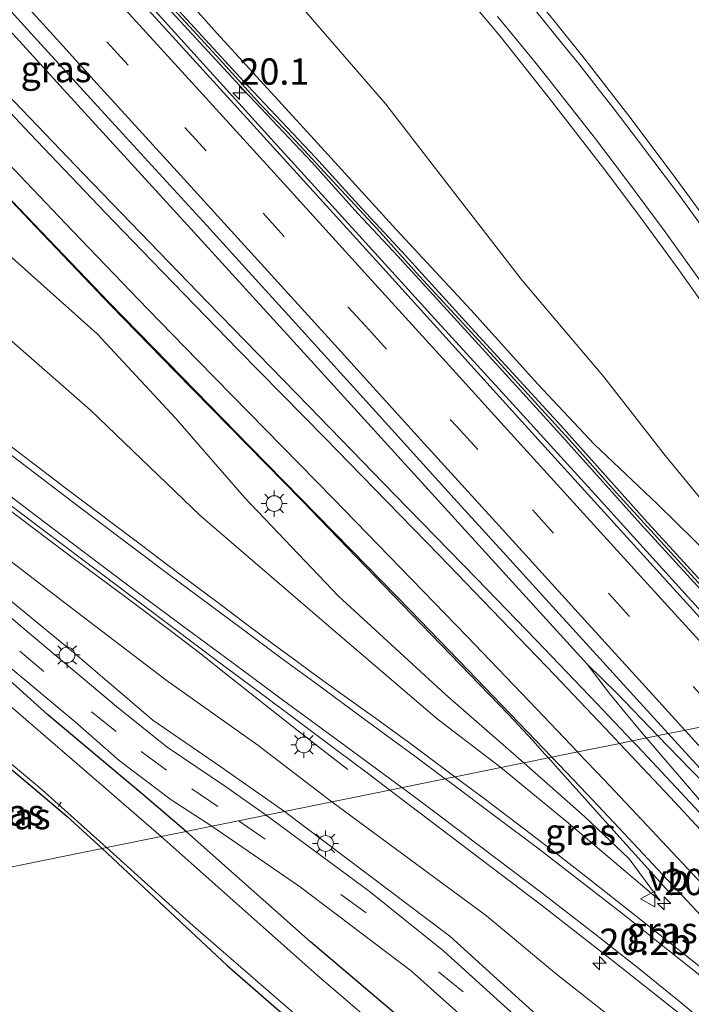
# Model space of a CAD drawing. Units: metres. Extents: x 109996 to 120002, y 452173 to 456228.
# Drawn here: x 110785 to 110849, y 453594 to 453688 of the extents above; entities that cross this region are included whole.
import ezdxf
from ezdxf.enums import TextEntityAlignment as Align

# ---------------------------------------------------------------- set-up
doc = ezdxf.new("R2010")
doc.units = ezdxf.units.M
doc.linetypes.add('VW-3-9_STREEP', pattern=[12, 3, -9])
doc.layers.get('0').update_dxf_attribs({"lineweight": 25})
for name, color, linetype, lineweight in [('B-ME-AL-OVERIG-L-B1', 7, 'Continuous', 18), ('B-ME-AM-KILOMETR-S-B1', 7, 'Continuous', 18), ('B-ME-BV-GELEIDECONSTRUCTIE-GELEIDERAIL-L-B1', 213, 'BV-GELEIDERAIL', 18), ('B-ME-GW-KRUINLIJN-L-B1', 93, 'Continuous', 18), ('B-ME-GW-TEENLIJN-L-B1', 93, 'Continuous', 18), ('B-ME-IE-GRASLAND-GV-B6', 93, 'Continuous', 18), ('B-ME-IE-HULPGEOMETRIE-L-B1', 53, 'Continuous', 18), ('B-ME-IE-MEUBILAIR_WEGMEUBILAIR-LICHTMAST-S-B1', 8, 'Continuous', 18), ('B-ME-KW-GELUIDSWERING-GV-B6', 8, 'Continuous', 18), ('B-ME-KW-SCHERM-L-B1', 8, 'Continuous', 18), ('B-ME-OG-WATER-GV-B6', 153, 'Continuous', 18), ('B-ME-VH-VERH_SOORT-BITUMEN-GV-B6', 8, 'IE-TERREINAFSCHEIDING-NATUURLIJK-HOUTWAL', 18), ('B-ME-VW-MARKERING-39STREEP-015-L-B1', 255, 'VW-3-9_STREEP', 18), ('B-ME-VW-MARKERING-STREEP-015-L-B1', 7, 'Continuous', 18), ('B-ME-VW-MEUBILAIR_WEGMEUBILAIR-VERKEERSBORD-S-B1', 8, 'Continuous', 18)]:
    doc.layers.add(name, color=color, linetype=linetype, lineweight=lineweight)
doc.layers.add('B-ME-GW-INSTEEKWATERGANG-L-B1', color=10, linetype='Continuous')
doc.styles.add('NLCS-ISO', font='NLCS-ISO.TTF')
doc.linetypes.add('BV-GELEIDERAIL', pattern='A,10,-3,[108,NLCS.SHX,S=1,R=0,X=0,Y=0],-3', length=16)
doc.linetypes.add('IE-TERREINAFSCHEIDING-NATUURLIJK-HOUTWAL', pattern='A,7,-1.5,[67,NLCS.SHX,S=0.75,R=45,X=0,Y=0],-1.5,7,-1.5,[70,NLCS.SHX,S=0.75,R=0,X=0,Y=0],-1.5', length=20)

# ---------------------------------------------------------------- blocks, each defined once
blk = doc.blocks.new('hecto')
for p, q in [((0, 0.625), (-0.625, 0)), ((0, -0.625), (0, 0.625)), ((-0.625, 0), (0.625, 0)), ((0.625, 0), (0, -0.625))]:
    blk.add_line(p, q)
blk = doc.blocks.new('lantaarnpaal')
for p, q in [((0, 0.75), (0, 1.25)), ((-0.75, 0), (-1.25, 0)), ((-0.884, 0.884), (-0.53, 0.53)), ((0.53, 0.53), (0.884, 0.884)), ((0.75, 0), (1.25, 0)), ((-0.53, -0.53), (-0.884, -0.884)), ((0, -0.75), (0, -1.25)), ((0.53, -0.53), (0.884, -0.884))]:
    blk.add_line(p, q)
blk.add_circle((0, 0), 0.75)
blk = doc.blocks.new('verkeersbord')
for p, q in [((0, 0.75), (-0.75, -0.625)), ((0.75, -0.625), (0, 0.75)), ((-0.75, -0.625), (0.75, -0.625))]:
    blk.add_line(p, q)

msp = doc.modelspace()

# ---------------------------------------------------------------- linework, layer by layer
at = {"layer": 'B-ME-AL-OVERIG-L-B1'}
msp.add_line((110789.177, 453613.094, -2.257), (110789.432, 453613.512, -2.263), dxfattribs=at)
at = {"layer": 'B-ME-BV-GELEIDECONSTRUCTIE-GELEIDERAIL-L-B1'}
for points in [[(110733.607, 453760.136, 5.1894), (110735.6812, 453757.781, 5.1605), (110740.967, 453751.895, 5.1052), (110746.355, 453745.949, 5.0825), (110752.6231, 453739.061, 5.004), (110758.9052, 453732.151, 4.926), (110766.0523, 453724.297, 4.816), (110775.0841, 453714.397, 4.6108), (110783.1441, 453705.564, 4.3828), (110790.2935, 453697.675, 4.1845), (110797.444, 453689.758, 3.9871), (110809.9873, 453675.904, 3.6922), (110818.0429, 453667.063, 3.4932), (110825.253, 453659.144, 3.2937), (110832.413, 453651.297, 3.128), (110840.472, 453642.432, 2.9183), (110853.0418, 453628.582, 2.8169), (110858.6912, 453622.3659, 2.7022)], [(110846.1495, 453619.8169, 3.0427), (110842.2667, 453623.854, 3.0686), (110839.44, 453626.631, 3.0878), (110826.8718, 453640.426, 3.2634), (110812.5166, 453656.182, 3.668), (110801.781, 453667.961, 3.933), (110790.0052, 453680.856, 4.215), (110774.7422, 453697.599, 4.592), (110762.26, 453711.391, 4.96), (110755.104, 453719.318, 5.086), (110746.202, 453729.21, 5.2523), (110739.0884, 453737.214, 5.3273), (110730.8855, 453746.5552, 5.3705)], [(110835.7479, 453617.7109, 2.6515), (110835.4279, 453618.0688, 2.674), (110834.2628, 453619.372, 2.756), (110831.9832, 453621.8079, 2.843), (110822.7604, 453631.3521, 2.964), (110812.3096, 453642.1899, 3.232), (110800.2755, 453654.4448, 3.578), (110794.1439, 453660.7309, 3.7569), (110787.0109, 453668.1858, 3.9509), (110776.6092, 453679.125, 4.1961), (110765.1755, 453691.3685, 4.4576), (110757.448, 453699.7049, 4.7376), (110751.1444, 453706.6126, 4.9045), (110748.8081, 453709.24, 4.9499), (110746.6382, 453711.6296, 5.0552), (110744.3851, 453714.1215, 5.1112), (110742.1988, 453716.5667, 5.1874), (110738.7256, 453720.4455, 5.2816), (110736.9496, 453722.5425, 5.3973), (110735.313, 453724.5105, 5.4484), (110733.6269, 453726.5664, 5.4683), (110731.925, 453728.6053, 5.4976), (110730.8619, 453729.8482, 5.5463), (110728.159, 453732.9341, 5.5635)], [(110739.3093, 453675.1601, -1.178), (110744.3906, 453671.6143, -0.7749), (110748.6678, 453668.6915, -0.4437), (110753.4398, 453665.3263, -0.1271), (110755.6371, 453663.6603, -0.0527), (110757.6914, 453662.0437, 0.0016), (110762.4847, 453658.2225, 0.1536), (110765.8146, 453655.6224, 0.2606), (110767.9999, 453653.8899, 0.3071), (110772.3492, 453650.5313, 0.4217), (110774.4311, 453648.9491, 0.4808), (110776.309, 453647.4891, 0.5227), (110781.144, 453643.7932, 0.6272), (110786.702, 453639.5979, 0.7767), (110790.4442, 453636.8019, 0.87), (110795.5695, 453632.9884, 1.001), (110800.0405, 453629.619, 1.148), (110802.565, 453627.6972, 1.1342), (110804.9354, 453625.838, 1.072), (110810.0581, 453621.7854, 0.9783), (110813.6099, 453618.9878, 0.9235), (110816.6769, 453616.6071, 0.8922)], [(110845.0684, 453619.5977, 2.847), (110843.614, 453621.322, 2.963), (110841.5781, 453623.8272, 3.0219), (110839.44, 453626.631, 3.0878)], [(110936.188, 453519.318, 0.7348), (110930.2637, 453525.592, 1.0842), (110923.8849, 453532.383, 1.5012), (110920.5434, 453535.9941, 1.6338), (110916.6748, 453540.252, 1.6529), (110909.532, 453548.095, 1.6608), (110904.176, 453553.95, 1.7062), (110896.122, 453562.839, 1.787), (110888.073, 453571.701, 1.9118), (110879.0146, 453581.632, 2.0567), (110870.068, 453591.483, 2.199), (110863.772, 453598.369, 2.321), (110857.9481, 453604.7032, 2.4844), (110855.6804, 453607.258, 2.5571), (110845.1327, 453619.5215, 2.8419), (110845.0684, 453619.5977, 2.847)], [(110943.8984, 453518.6558, 1.3498), (110941.3431, 453520.8995, 1.4733), (110939.0089, 453522.984, 1.588), (110935.0479, 453526.6338, 1.8254), (110931.173, 453530.301, 2.064), (110926.4051, 453534.985, 2.082), (110920.8063, 453540.53, 2.069), (110914.0825, 453547.181, 2.071), (110910.2893, 453551.0538, 2.1035), (110906.653, 453554.808, 2.1283), (110903.4146, 453558.1947, 2.1537), (110900.2613, 453561.573, 2.1615), (110892.1544, 453570.457, 2.2175), (110883.1487, 453580.314, 2.3044), (110874.1545, 453590.164, 2.4214), (110864.2274, 453601.057, 2.5226), (110862.0676, 453603.4234, 2.5733), (110859.8643, 453605.8035, 2.6173), (110856.0897, 453609.754, 2.76), (110852.517, 453613.359, 2.859), (110849.2595, 453616.616, 2.9925), (110846.1495, 453619.8169, 3.0427)], [(110847.5033, 453604.6659, 1.7054), (110841.9618, 453610.7892, 2.2), (110836.4224, 453616.9566, 2.604), (110835.7479, 453617.7109, 2.6515)]]:
    msp.add_polyline3d(points, dxfattribs=at)
at = {"layer": 'B-ME-GW-INSTEEKWATERGANG-L-B1'}
for points in [[(110801.312, 453610.725, -1.198), (110797.174, 453614.218, -1.201), (110788.158, 453621.795, -1.206), (110778.795, 453630.242, -1.242), (110768.835, 453638.295, -1.252), (110759.158, 453646.253, -1.395), (110748.444, 453655.349, -1.462), (110738.839, 453663.217, -1.688), (110731.3, 453669.334, -1.713)], [(110776.768, 453605.747, -1.841), (110778.465, 453610.167, -1.797), (110779.181, 453613.843, -1.761), (110780.262, 453616.811, -1.731), (110780.822, 453618.089, -1.797), (110781.446, 453618.594, -1.813), (110782.741, 453618.195, -1.849), (110785.234, 453616.169, -1.854), (110789.947, 453612.163, -1.859), (110793.329, 453609.106, -1.828)], [(110824.01, 453591.005, -1.028), (110813.138, 453600.227, -1.07), (110801.312, 453610.725, -1.198)], [(110793.329, 453609.106, -1.828), (110805.219, 453597.984, -1.825), (110819.73, 453585.331, -1.834)]]:
    msp.add_polyline3d(points, dxfattribs=at)
at = {"layer": 'B-ME-GW-KRUINLIJN-L-B1'}
for points in [[(110734.947, 453760.79, 4.215), (110735.98, 453761.016, 4.286), (110737.832, 453760.112, 4.265), (110744.929, 453752.654, 4.188), (110751.816, 453744.589, 4.048), (110760.204, 453735.231, 3.984), (110767.732, 453727.088, 3.929), (110774.448, 453719.515, 3.731), (110780.915, 453712.512, 3.661), (110787.599, 453705.088, 3.396), (110795.404, 453696.538, 3.079), (110804.269, 453686.567, 2.951), (110813.471, 453676.483, 2.692), (110821.276, 453667.932, 2.543), (110828.376, 453660.319, 2.305), (110834.737, 453653.23, 2.168), (110840.095, 453647.524, 2.177), (110846.134, 453641.818, 2.004), (110851.346, 453636.692, 1.985), (110857.018, 453630.325, 1.882), (110861.933, 453625.414, 1.693), (110863.86, 453623.413, 1.665)], [(110730.176, 453728.396, 4.801), (110730.59, 453727.288, 4.692), (110732.175, 453724.853, 4.682), (110735.241, 453720.695, 4.477), (110741.614, 453712.957, 4.118), (110748.619, 453704.728, 3.984), (110755.149, 453697.707, 3.697), (110763.366, 453688.746, 3.477), (110768.113, 453682.909, 3.297), (110776.904, 453674.441, 3.251), (110784.486, 453665.499, 2.882), (110792.846, 453658.039, 2.877), (110800.341, 453649.97, 2.523), (110806.87, 453642.476, 2.364), (110815.809, 453633.096, 2.092), (110825.944, 453623.769, 1.907), (110833.413, 453617.237, 1.855)], [(110742.169, 453671.3, -1.298), (110744.128, 453669.314, -1.263), (110749.411, 453664.383, -1.073), (110757.078, 453657.926, -0.873), (110767.943, 453649.337, -0.544), (110779.981, 453639.954, -0.303), (110789.514, 453632.648, -0.078), (110799.415, 453625.107, 0.307), (110808.122, 453618.931, 0.445), (110815.169, 453613.536, 0.676)], [(110846.372, 453604.119, 1.549), (110843.445, 453608.112, 1.773), (110839.194, 453612.132, 1.916), (110833.413, 453617.237, 1.855)], [(110841.91, 453592.91, 0.935), (110836.528, 453597.137, 0.95), (110829.852, 453602.706, 0.926), (110815.169, 453613.536, 0.676)]]:
    msp.add_polyline3d(points, dxfattribs=at)
at = {"layer": 'B-ME-GW-TEENLIJN-L-B1'}
for points in [[(110735.171, 453775.782, -1.172), (110737.807, 453775.144, -1.181), (110741.231, 453772.339, -1.266), (110746.632, 453766.069, -1.29), (110752.964, 453758.256, -1.327), (110759.351, 453750.767, -1.245), (110765.135, 453744.456, -1.254), (110771.777, 453737.366, -1.251), (110777.904, 453730.631, -1.275), (110784.833, 453722.232, -1.293), (110792.19, 453713.022, -1.229), (110799.411, 453704.998, -1.199), (110805.42, 453697.239, -1.013), (110811.882, 453689.548, -0.919), (110820.282, 453679.85, -0.842), (110827.167, 453670.941, -0.611), (110833.298, 453663.053, -0.312), (110841.012, 453653.921, -0.029), (110846.859, 453646.47, 0.334), (110853.495, 453638.412, 0.641), (110862.296, 453627.74, 0.992), (110865.712, 453623.789, 1.027)], [(110720.904, 453737.412, -1.249), (110720.666, 453736.194, -1.248), (110719.934, 453732.438, -1.206), (110719.917, 453728.305, -1.104), (110720.509, 453724.654, -1.068), (110721.72, 453719.617, -1.047), (110723.512, 453715.757, -1.063), (110727.69, 453711.318, -1.078), (110733.468, 453705.812, -0.996), (110741.726, 453697.858, -0.842), (110750.822, 453688.953, -0.791), (110760.572, 453679.226, -0.709), (110771.768, 453669.134, -0.462), (110781.664, 453659.985, -0.073), (110792.223, 453650.782, 0.204), (110802.673, 453640.736, 0.538), (110814.433, 453630.61, 0.881), (110825.169, 453621.414, 1.179), (110831.24, 453616.796, 1.307)], [(110742.169, 453671.3, -1.298), (110744.629, 453667.271, -1.288), (110751.644, 453660.672, -1.283), (110760.448, 453653.1, -1.257), (110769.975, 453645.11, -1.124), (110780.127, 453636.322, -1.108), (110790.758, 453627.607, -0.985), (110798.128, 453621.306, -0.908), (110804.508, 453616.931, -0.903), (110810.656, 453612.62, -0.798)], [(110846.372, 453604.119, 1.549), (110837.47, 453611.659, 1.503), (110831.24, 453616.796, 1.307)], [(110844.948, 453583.911, -1.012), (110826.383, 453600.768, -0.691), (110810.656, 453612.62, -0.798)]]:
    msp.add_polyline3d(points, dxfattribs=at)
at = {"layer": 'B-ME-IE-GRASLAND-GV-B6'}
for points in [[(110735.171, 453775.782, -1.172), (110737.807, 453775.144, -1.181), (110741.231, 453772.339, -1.266), (110746.632, 453766.069, -1.29), (110752.964, 453758.256, -1.327), (110759.351, 453750.767, -1.245), (110765.135, 453744.456, -1.254), (110771.777, 453737.366, -1.251), (110777.904, 453730.631, -1.275), (110784.833, 453722.232, -1.293), (110792.19, 453713.022, -1.229), (110799.411, 453704.998, -1.199), (110805.42, 453697.239, -1.013), (110811.882, 453689.548, -0.919), (110820.282, 453679.85, -0.842), (110827.167, 453670.941, -0.611), (110833.298, 453663.053, -0.312), (110841.012, 453653.921, -0.029), (110846.859, 453646.47, 0.334), (110853.495, 453638.412, 0.641), (110862.296, 453627.74, 0.992), (110865.712, 453623.789, 1.027)], [(110865.712, 453623.789, 1.027), (110863.86, 453623.413, 1.665), (110861.933, 453625.414, 1.693), (110857.018, 453630.325, 1.882), (110851.346, 453636.692, 1.985), (110846.134, 453641.818, 2.004), (110840.095, 453647.524, 2.177), (110834.737, 453653.23, 2.168), (110828.376, 453660.319, 2.305), (110821.276, 453667.932, 2.543), (110813.471, 453676.483, 2.692), (110804.269, 453686.567, 2.951), (110795.404, 453696.538, 3.079), (110787.599, 453705.088, 3.396), (110780.915, 453712.512, 3.661), (110774.448, 453719.515, 3.731), (110767.732, 453727.088, 3.929), (110760.204, 453735.231, 3.984), (110751.816, 453744.589, 4.048), (110744.929, 453752.654, 4.188), (110737.832, 453760.112, 4.265), (110735.98, 453761.016, 4.286)], [(110858.138, 453622.2543, 1.9338), (110857.346, 453623.1279, 1.957), (110848.257, 453633.1566, 2.114), (110832.926, 453650.0525, 2.319), (110820.023, 453664.282, 2.657), (110805.833, 453679.8931, 3.02), (110792.853, 453694.1723, 3.34), (110780.144, 453708.155, 3.702), (110768.566, 453720.889, 4.006), (110756.391, 453734.345, 4.191), (110751.2613, 453740.0431, 4.2584), (110745.965, 453745.9855, 4.328), (110741.8744, 453750.5866, 4.3492), (110738.439, 453754.4788, 4.367), (110734.1813, 453759.3882, 4.3954)], [(110735.636, 453743.0091, 4.544), (110737.713, 453740.7065, 4.529), (110741.733, 453736.2262, 4.491), (110746.41, 453730.8842, 4.453), (110751.429, 453725.3171, 4.3862), (110754.1494, 453722.2996, 4.3438), (110756.174, 453720.0539, 4.3042), (110762.7766, 453712.7492, 4.1427), (110768.196, 453706.777, 4.016), (110776.5876, 453697.5361, 3.7966), (110787.513, 453685.5405, 3.511), (110794.8997, 453677.4627, 3.3243), (110803.259, 453668.3265, 3.113), (110806.9527, 453664.2694, 3.0088), (110811.378, 453659.3825, 2.884), (110819.647, 453650.2519, 2.667), (110826.799, 453642.3737, 2.511), (110831.4545, 453637.262, 2.4367), (110835.5243, 453632.7935, 2.3974), (110844.799, 453622.6102, 2.269), (110847.1577, 453620.0213, 2.232), (110843.729, 453619.3262, 2.1397)], [(110755.715, 453737.618, 4.226), (110763.631, 453728.631, 4.072), (110770.483, 453721.175, 3.9), (110777.21, 453713.8, 3.758), (110785.052, 453704.936, 3.514), (110791.861, 453697.61, 3.415), (110798.463, 453690.238, 3.202), (110806.78, 453681.184, 2.926), (110813.25, 453674.341, 2.772), (110817.647, 453669.472, 2.721), (110821.432, 453665.412, 2.565), (110828.464, 453657.701, 2.366), (110836.553, 453648.845, 2.301), (110844.526, 453639.948, 2.125), (110852.65, 453631.069, 1.997), (110860.164, 453622.663, 1.905), (110858.138, 453622.2543, 1.9338)], [(110735.5203, 453724.32, 4.669), (110739.2228, 453720.09, 4.54), (110742.9155, 453715.946, 4.396), (110747.6466, 453710.696, 4.233), (110753.5086, 453704.2297, 4.0603), (110759.1604, 453698.041, 3.895), (110768.314, 453688.131, 3.578), (110775.4247, 453680.515, 3.426), (110784.0337, 453671.382, 3.24), (110793.9268, 453661.074, 2.973), (110799.5928, 453655.2574, 2.8044), (110807.4028, 453647.274, 2.573), (110818.5516, 453635.917, 2.309), (110822.6048, 453631.7649, 2.2229), (110828.0931, 453626.077, 2.105), (110833.78, 453620.173, 2.05), (110836.072, 453617.7767, 2.0338)], [(110735.241, 453720.695, 4.477), (110741.614, 453712.957, 4.118), (110748.619, 453704.728, 3.984), (110755.149, 453697.707, 3.697), (110763.366, 453688.746, 3.477), (110768.113, 453682.909, 3.297), (110776.904, 453674.441, 3.251), (110784.486, 453665.499, 2.882), (110792.846, 453658.039, 2.877), (110800.341, 453649.97, 2.523), (110806.87, 453642.476, 2.364), (110815.809, 453633.096, 2.092), (110825.944, 453623.769, 1.907), (110833.413, 453617.237, 1.855)], [(110836.072, 453617.7767, 2.0338), (110833.413, 453617.237, 1.855), (110825.944, 453623.769, 1.907), (110815.809, 453633.096, 2.092), (110806.87, 453642.476, 2.364), (110800.341, 453649.97, 2.523), (110792.846, 453658.039, 2.877), (110784.486, 453665.499, 2.882), (110776.904, 453674.441, 3.251), (110768.113, 453682.909, 3.297), (110763.366, 453688.746, 3.477), (110755.149, 453697.707, 3.697), (110748.619, 453704.728, 3.984), (110741.614, 453712.957, 4.118), (110735.241, 453720.695, 4.477)], [(110833.413, 453617.237, 1.855), (110831.24, 453616.796, 1.307), (110825.169, 453621.414, 1.179), (110814.433, 453630.61, 0.881), (110802.673, 453640.736, 0.538), (110792.223, 453650.782, 0.204), (110781.664, 453659.985, -0.073), (110771.768, 453669.134, -0.462), (110760.572, 453679.226, -0.709), (110750.822, 453688.953, -0.791), (110741.726, 453697.858, -0.842), (110733.468, 453705.812, -0.996)], [(110795.404, 453696.538, 3.079), (110804.269, 453686.567, 2.951), (110813.471, 453676.483, 2.692), (110821.276, 453667.932, 2.543), (110828.376, 453660.319, 2.305), (110834.737, 453653.23, 2.168), (110840.095, 453647.524, 2.177), (110846.134, 453641.818, 2.004), (110851.346, 453636.692, 1.985), (110857.018, 453630.325, 1.882), (110861.933, 453625.414, 1.693), (110863.86, 453623.413, 1.665), (110860.82, 453622.796, 1.902), (110853.02, 453631.521, 1.997), (110844.896, 453640.4, 2.125), (110836.923, 453649.297, 2.301), (110828.834, 453658.153, 2.366), (110821.802, 453665.864, 2.565), (110818.017, 453669.924, 2.721), (110813.62, 453674.793, 2.772), (110807.15, 453681.636, 2.926), (110798.833, 453690.69, 3.202)], [(110851.2551, 453668.1689, -0.2203), (110847.5346, 453673.2718, -0.3659), (110843.297, 453678.8758, -0.5257), (110838.9808, 453684.426, -0.684), (110836.3167, 453687.7892, -0.7695), (110832.5776, 453692.3619, -0.8857)], [(110826.8685, 453691.4704, -1.0073), (110831.1451, 453686.343, -0.866), (110835.7293, 453680.5428, -0.7305), (110840.891, 453673.89, -0.575), (110844.448, 453669.1836, -0.441), (110847.9826, 453664.339, -0.303), (110852.9896, 453657.317, -0.032), (110856.5634, 453652.116, 0.1837), (110859.976, 453647.021, 0.395), (110864.4281, 453640.29, 0.629), (110870.5638, 453630.773, 0.835), (110873.9583, 453625.4605, 0.9175), (110865.712, 453623.789, 1.027), (110862.296, 453627.74, 0.992), (110853.495, 453638.412, 0.641), (110846.859, 453646.47, 0.334), (110841.012, 453653.921, -0.029), (110833.298, 453663.053, -0.312), (110827.167, 453670.941, -0.611), (110820.282, 453679.85, -0.842), (110811.882, 453689.548, -0.919)], [(110843.729, 453619.3262, 2.1397), (110840.3688, 453622.879, 2.209), (110834.632, 453628.8686, 2.266), (110828.919, 453634.7717, 2.378), (110821.165, 453642.7277, 2.523), (110812.926, 453651.185, 2.768), (110803.326, 453661.0388, 3.05), (110797.857, 453666.6955, 3.201), (110791.52, 453673.2643, 3.378), (110784.26, 453680.8427, 3.543)], [(110815.169, 453613.536, 0.676), (110810.656, 453612.62, -0.798), (110804.508, 453616.931, -0.903), (110798.128, 453621.306, -0.908), (110790.758, 453627.607, -0.985), (110780.127, 453636.322, -1.108), (110769.975, 453645.11, -1.124), (110760.448, 453653.1, -1.257), (110751.644, 453660.672, -1.283), (110744.629, 453667.271, -1.288), (110742.169, 453671.3, -1.298), (110744.128, 453669.314, -1.263), (110749.411, 453664.383, -1.073), (110757.078, 453657.926, -0.873), (110767.943, 453649.337, -0.544), (110779.981, 453639.954, -0.303), (110789.514, 453632.648, -0.078), (110799.415, 453625.107, 0.307), (110808.122, 453618.931, 0.445), (110815.169, 453613.536, 0.676)], [(110731.3, 453669.334, -1.713), (110738.839, 453663.217, -1.688), (110748.444, 453655.349, -1.462), (110759.158, 453646.253, -1.395), (110768.835, 453638.295, -1.252), (110778.795, 453630.242, -1.242), (110788.158, 453621.795, -1.206), (110797.174, 453614.218, -1.201), (110801.312, 453610.725, -1.198), (110798.931, 453610.242, -2.218), (110793.73, 453614.739, -2.218), (110784.658, 453622.569, -2.218), (110776.165, 453629.72, -2.218), (110768.653, 453636.067, -2.218), (110759.979, 453643.555, -2.218), (110752.014, 453650.5, -2.218), (110740.446, 453660.412, -2.218), (110731.963, 453667.512, -2.218)], [(110734.76, 453668.914, -1.653), (110740.674, 453663.83, -1.576), (110746.008, 453659.176, -1.52), (110750.708, 453655.254, -1.478), (110755.518, 453651.132, -1.445), (110760.916, 453646.47, -1.398), (110765.982, 453642.016, -1.332), (110773.034, 453636.021, -1.26), (110778.333, 453631.606, -1.243), (110784.451, 453626.41, -1.153), (110790.767, 453621.124, -1.132), (110794.94, 453617.465, -1.127), (110799.888, 453613.731, -1.112), (110803.744, 453611.218, -1.067), (110801.312, 453610.725, -1.198), (110797.174, 453614.218, -1.201), (110788.158, 453621.795, -1.206), (110778.795, 453630.242, -1.242), (110768.835, 453638.295, -1.252), (110759.158, 453646.253, -1.395), (110748.444, 453655.349, -1.462), (110738.839, 453663.217, -1.688), (110731.3, 453669.334, -1.713)], [(110781.664, 453659.985, -0.073), (110792.223, 453650.782, 0.204), (110802.673, 453640.736, 0.538), (110814.433, 453630.61, 0.881), (110825.169, 453621.414, 1.179), (110831.24, 453616.796, 1.307), (110827.05, 453615.946, 1.157), (110826.8609, 453615.9076, 1.1412), (110825.0734, 453617.2451, 1.0687), (110822.6683, 453619.0335, 0.9674), (110821.0419, 453620.2305, 0.9101), (110819.54, 453621.3209, 0.8709), (110817.8742, 453622.5132, 0.8368), (110816.565, 453623.4504, 0.8097), (110814.6572, 453624.826, 0.7701), (110813.1381, 453625.9301, 0.7386), (110811.6341, 453627.0323, 0.6999), (110810.2881, 453628.0245, 0.6653), (110807.3345, 453630.2162, 0.5866), (110804.436, 453632.3793, 0.5094), (110800.7458, 453635.1441, 0.4192), (110796.9216, 453638.0206, 0.3258), (110789.93, 453643.2985, 0.155), (110782.2333, 453649.1413, -0.0518)], [(110781.3106, 453644.2178, -0.1017), (110787.509, 453639.517, 0.0551), (110793.7514, 453634.8164, 0.2074), (110800.032, 453630.105, 0.359), (110804.1646, 453627.0107, 0.4625), (110807.956, 453624.1718, 0.5631), (110811.8524, 453621.2585, 0.6688), (110815.6678, 453618.406, 0.7781), (110818.3917, 453616.3697, 0.8661), (110820.6875, 453614.6548, 0.9403), (110815.169, 453613.536, 0.676), (110808.122, 453618.931, 0.445), (110799.415, 453625.107, 0.307), (110789.514, 453632.648, -0.078), (110779.981, 453639.954, -0.303)], [(110780.127, 453636.322, -1.108), (110790.758, 453627.607, -0.985), (110798.128, 453621.306, -0.908), (110804.508, 453616.931, -0.903), (110810.656, 453612.62, -0.798), (110808.914, 453612.267, -0.967), (110805.06, 453614.978, -0.992), (110799.504, 453618.735, -1.014), (110794.681, 453622.607, -1.04), (110785.768, 453630.068, -1.049), (110778.161, 453636.566, -1.166)], [(110867.391, 453593.825, 1.489), (110860.4702, 453601.372, 1.671), (110853.5287, 453608.869, 1.842), (110848.3498, 453614.417, 2.044), (110844.2167, 453618.8105, 2.1297), (110843.729, 453619.3262, 2.1397), (110847.1577, 453620.0213, 2.232), (110847.7472, 453619.3743, 2.2227), (110850.2101, 453616.671, 2.1651), (110855.322, 453611.0602, 2.004), (110860.3991, 453605.4836, 1.8209), (110862.5684, 453603.1009, 1.7567), (110864.724, 453600.7332, 1.711), (110870.769, 453594.1027, 1.644)], [(110793.734, 453609.188, -2.218), (110793.329, 453609.106, -1.828), (110789.947, 453612.163, -1.859), (110785.234, 453616.169, -1.854), (110782.741, 453618.195, -1.849), (110781.446, 453618.594, -1.813), (110780.822, 453618.089, -1.797), (110780.262, 453616.811, -1.731), (110779.181, 453613.843, -1.761), (110778.465, 453610.167, -1.797), (110776.768, 453605.747, -1.841), (110775.15, 453605.418, -2.218), (110777.186, 453612.115, -2.218), (110778.429, 453615.984, -2.218), (110779.617, 453617.909, -2.218), (110780.629, 453619.312, -2.218), (110781.199, 453619.651, -2.218), (110782.079, 453619.308, -2.218), (110787.605, 453614.671, -2.218), (110793.734, 453609.188, -2.218)], [(110793.329, 453609.106, -1.828), (110776.768, 453605.747, -1.841), (110778.465, 453610.167, -1.797), (110779.181, 453613.843, -1.761), (110780.262, 453616.811, -1.731), (110780.822, 453618.089, -1.797), (110781.446, 453618.594, -1.813), (110782.741, 453618.195, -1.849), (110785.234, 453616.169, -1.854), (110789.947, 453612.163, -1.859), (110793.329, 453609.106, -1.828)], [(110855.476, 453593.5638, 1.267), (110849.254, 453598.57, 1.3319), (110843.945, 453602.801, 1.4073), (110839.598, 453606.2237, 1.4488), (110836.7194, 453608.4607, 1.4357), (110833.481, 453610.9407, 1.373), (110829.7572, 453613.7404, 1.2586), (110826.8609, 453615.9076, 1.1412), (110827.05, 453615.946, 1.157), (110831.24, 453616.796, 1.307), (110837.47, 453611.659, 1.503), (110846.372, 453604.119, 1.549), (110843.445, 453608.112, 1.773), (110839.194, 453612.132, 1.916), (110833.413, 453617.237, 1.855), (110836.072, 453617.7767, 2.0338)], [(110833.413, 453617.237, 1.855), (110839.194, 453612.132, 1.916), (110843.445, 453608.112, 1.773), (110846.372, 453604.119, 1.549), (110837.47, 453611.659, 1.503), (110831.24, 453616.796, 1.307), (110833.413, 453617.237, 1.855)], [(110836.072, 453617.7767, 2.0338), (110839.429, 453614.267, 2.01), (110842.4445, 453611.057, 1.922), (110849.84, 453603.165, 1.684), (110856.1707, 453596.314, 1.473), (110861.9621, 453589.979, 1.311)], [(110841.91, 453592.91, 0.935), (110836.528, 453597.137, 0.95), (110829.852, 453602.706, 0.926), (110815.169, 453613.536, 0.676), (110820.6875, 453614.6548, 0.9403), (110835.0968, 453603.694, 1.35), (110841.8915, 453598.4116, 1.2337), (110848.5823, 453593.111, 1.117)], [(110844.948, 453583.911, -1.012), (110826.383, 453600.768, -0.691), (110810.656, 453612.62, -0.798), (110815.169, 453613.536, 0.676)], [(110815.169, 453613.536, 0.676), (110829.852, 453602.706, 0.926), (110836.528, 453597.137, 0.95), (110841.91, 453592.91, 0.935)], [(110837.588, 453588.65, -0.887), (110825.797, 453599.332, -0.814), (110818.697, 453605.039, -0.869), (110808.914, 453612.267, -0.967), (110810.656, 453612.62, -0.798)], [(110810.656, 453612.62, -0.798), (110826.383, 453600.768, -0.691), (110844.948, 453583.911, -1.012)], [(110829.439, 453583.633, -2.218), (110813.767, 453597.048, -2.218), (110798.931, 453610.242, -2.218), (110801.312, 453610.725, -1.198)], [(110824.01, 453591.005, -1.028), (110813.138, 453600.227, -1.07), (110801.312, 453610.725, -1.198), (110803.744, 453611.218, -1.067), (110812.196, 453605.43, -0.854), (110822.744, 453597.427, -0.819), (110831.479, 453589.616, -0.803)], [(110801.312, 453610.725, -1.198), (110813.138, 453600.227, -1.07), (110824.01, 453591.005, -1.028)], [(110769.594, 453587.797, -1.951), (110773.034, 453595.634, -1.862), (110776.768, 453605.747, -1.841), (110793.329, 453609.106, -1.828)], [(110819.73, 453585.331, -1.834), (110805.219, 453597.984, -1.825), (110793.329, 453609.106, -1.828), (110793.734, 453609.188, -2.218), (110801.982, 453601.747, -2.218), (110814.157, 453591.187, -2.218)], [(110793.329, 453609.106, -1.828), (110805.219, 453597.984, -1.825), (110819.73, 453585.331, -1.834)]]:
    msp.add_polyline3d(points, dxfattribs=at)
at = {"layer": 'B-ME-IE-HULPGEOMETRIE-L-B1'}
msp.add_polyline3d([(110776.768, 453605.747, -1.841), (110793.329, 453609.106, -1.828), (110793.734, 453609.188, -2.218), (110798.931, 453610.242, -2.218), (110801.312, 453610.725, -1.198), (110803.744, 453611.218, -1.067), (110806.28, 453611.733, -0.934), (110808.914, 453612.267, -0.967), (110810.656, 453612.62, -0.798), (110815.169, 453613.536, 0.676), (110820.6875, 453614.6548, 0.9403), (110820.807, 453614.679, 0.954), (110826.8609, 453615.9076, 1.1412), (110827.05, 453615.946, 1.157), (110831.24, 453616.796, 1.307), (110833.413, 453617.237, 1.855), (110836.072, 453617.7767, 2.0338), (110838.392, 453618.247, 2.053), (110842.394, 453619.058, 2.156), (110843.729, 453619.3262, 2.1397), (110847.1577, 453620.0213, 2.232), (110847.824, 453620.16, 2.252), (110858.138, 453622.2543, 1.9338)], dxfattribs=at)
at = {"layer": 'B-ME-KW-GELUIDSWERING-GV-B6'}
for points in [[(110756.085, 453738.07, 4.226), (110764.001, 453729.083, 4.072), (110770.853, 453721.627, 3.9), (110777.58, 453714.252, 3.758), (110785.422, 453705.388, 3.514), (110792.231, 453698.062, 3.415), (110798.833, 453690.69, 3.202), (110807.15, 453681.636, 2.926), (110813.62, 453674.793, 2.772), (110818.017, 453669.924, 2.721), (110821.802, 453665.864, 2.565), (110828.834, 453658.153, 2.366), (110836.923, 453649.297, 2.301), (110844.896, 453640.4, 2.125), (110853.02, 453631.521, 1.997), (110860.82, 453622.796, 1.902)], [(110860.82, 453622.796, 1.902), (110860.164, 453622.663, 1.905), (110852.65, 453631.069, 1.997), (110844.526, 453639.948, 2.125), (110836.553, 453648.845, 2.301), (110828.464, 453657.701, 2.366), (110821.432, 453665.412, 2.565), (110817.647, 453669.472, 2.721), (110813.25, 453674.341, 2.772), (110806.78, 453681.184, 2.926), (110798.463, 453690.238, 3.202), (110791.861, 453697.61, 3.415), (110785.052, 453704.936, 3.514), (110777.21, 453713.8, 3.758), (110770.483, 453721.175, 3.9), (110763.631, 453728.631, 4.072), (110755.715, 453737.618, 4.226)]]:
    msp.add_polyline3d(points, dxfattribs=at)
at = {"layer": 'B-ME-KW-SCHERM-L-B1'}
msp.add_polyline3d([(110753.378, 453740.721, 6.565), (110758.563, 453734.793, 6.639), (110763.931, 453728.742, 6.606), (110769.458, 453722.777, 6.595), (110773.341, 453718.408, 6.361), (110778.858, 453712.354, 6.361), (110783.143, 453707.535, 6.278), (110793.653, 453696.034, 5.924), (110796.042, 453693.302, 5.877), (110800.161, 453688.817, 5.888), (110804.159, 453684.476, 5.748), (110808.41, 453679.799, 5.716), (110810.932, 453677.198, 5.509), (110815.179, 453672.607, 5.509), (110819.463, 453668.016, 5.431), (110823.507, 453663.5, 5.376), (110830.267, 453656.167, 5.232), (110838.021, 453647.662, 5.021), (110841.927, 453643.26, 4.931), (110846.119, 453638.641, 4.654), (110849.995, 453634.389, 4.575), (110855.395, 453628.414, 4.38), (110860.496, 453622.73, 4.218)], dxfattribs=at)
at = {"layer": 'B-ME-OG-WATER-GV-B6'}
for points in [[(110784.658, 453622.569, -2.218), (110793.73, 453614.739, -2.218), (110798.931, 453610.242, -2.218), (110793.734, 453609.188, -2.218), (110787.605, 453614.671, -2.218), (110782.079, 453619.308, -2.218)], [(110798.931, 453610.242, -2.218), (110813.767, 453597.048, -2.218), (110829.439, 453583.633, -2.218), (110844.788, 453571.076, -2.218), (110861.539, 453556.502, -2.218), (110861.852, 453556.023, -2.218), (110862.081, 453554.829, -2.218), (110861.98, 453553.857, -2.218), (110861.441, 453551.532, -2.218), (110861.329, 453551.289, -2.218), (110861.143, 453551.095, -2.218), (110860.917, 453551.115, -2.218), (110860.76, 453551.275, -2.218), (110860.421, 453551.718, -2.218), (110860.157, 453552.271, -2.218), (110859.763, 453552.672, -2.218), (110859.052, 453553.234, -2.218), (110853.143, 453558.58, -2.218), (110841.986, 453567.97, -2.218), (110830.625, 453577.258, -2.218), (110814.157, 453591.187, -2.218), (110801.982, 453601.747, -2.218), (110793.734, 453609.188, -2.218), (110798.931, 453610.242, -2.218)]]:
    msp.add_polyline3d(points, dxfattribs=at)
at = {"layer": 'B-ME-VH-VERH_SOORT-BITUMEN-GV-B6'}
for points in [[(110734.1813, 453759.3882, 4.3954), (110738.439, 453754.4788, 4.367), (110741.8744, 453750.5866, 4.3492), (110745.965, 453745.9855, 4.328), (110751.2613, 453740.0431, 4.2584), (110756.391, 453734.345, 4.191), (110768.566, 453720.889, 4.006), (110780.144, 453708.155, 3.702), (110792.853, 453694.1723, 3.34), (110805.833, 453679.8931, 3.02), (110820.023, 453664.282, 2.657), (110832.926, 453650.0525, 2.319), (110848.257, 453633.1566, 2.114), (110857.346, 453623.1279, 1.957), (110858.138, 453622.2543, 1.9338)], [(110858.138, 453622.2543, 1.9338), (110847.824, 453620.16, 2.252), (110847.1577, 453620.0213, 2.232), (110844.799, 453622.6102, 2.269), (110835.5243, 453632.7935, 2.3974), (110831.4545, 453637.262, 2.4367), (110826.799, 453642.3737, 2.511), (110819.647, 453650.2519, 2.667), (110811.378, 453659.3825, 2.884), (110806.9527, 453664.2694, 3.0088), (110803.259, 453668.3265, 3.113), (110794.8997, 453677.4627, 3.3243), (110787.513, 453685.5405, 3.511), (110776.5876, 453697.5361, 3.7966), (110768.196, 453706.777, 4.016), (110762.7766, 453712.7492, 4.1427), (110756.174, 453720.0539, 4.3042), (110754.1494, 453722.2996, 4.3438), (110751.429, 453725.3171, 4.3862), (110746.41, 453730.8842, 4.453), (110741.733, 453736.2262, 4.491), (110737.713, 453740.7065, 4.529), (110735.636, 453743.0091, 4.544)], [(110843.729, 453619.3262, 2.1397), (110842.394, 453619.058, 2.156), (110838.392, 453618.247, 2.053), (110836.072, 453617.7767, 2.0338), (110833.78, 453620.173, 2.05), (110828.0931, 453626.077, 2.105), (110822.6048, 453631.7649, 2.2229), (110818.5516, 453635.917, 2.309), (110807.4028, 453647.274, 2.573), (110799.5928, 453655.2574, 2.8044), (110793.9268, 453661.074, 2.973), (110784.0337, 453671.382, 3.24), (110775.4247, 453680.515, 3.426), (110768.314, 453688.131, 3.578), (110759.1604, 453698.041, 3.895), (110753.5086, 453704.2297, 4.0603), (110747.6466, 453710.696, 4.233), (110742.9155, 453715.946, 4.396), (110739.2228, 453720.09, 4.54), (110735.5203, 453724.32, 4.669)], [(110832.5776, 453692.3619, -0.8857), (110836.3167, 453687.7892, -0.7695), (110838.9808, 453684.426, -0.684), (110843.297, 453678.8758, -0.5257), (110847.5346, 453673.2718, -0.3659), (110851.2551, 453668.1689, -0.2203)], [(110852.9896, 453657.317, -0.032), (110847.9826, 453664.339, -0.303), (110844.448, 453669.1836, -0.441), (110840.891, 453673.89, -0.575), (110835.7293, 453680.5428, -0.7305), (110831.1451, 453686.343, -0.866), (110826.8685, 453691.4704, -1.0073)], [(110784.26, 453680.8427, 3.543), (110791.52, 453673.2643, 3.378), (110797.857, 453666.6955, 3.201), (110803.326, 453661.0388, 3.05), (110812.926, 453651.185, 2.768), (110821.165, 453642.7277, 2.523), (110828.919, 453634.7717, 2.378), (110834.632, 453628.8686, 2.266), (110840.3688, 453622.879, 2.209), (110843.729, 453619.3262, 2.1397)], [(110782.2333, 453649.1413, -0.0518), (110789.93, 453643.2985, 0.155), (110796.9216, 453638.0206, 0.3258), (110800.7458, 453635.1441, 0.4192), (110804.436, 453632.3793, 0.5094), (110807.3345, 453630.2162, 0.5866), (110810.2881, 453628.0245, 0.6653), (110811.6341, 453627.0323, 0.6999), (110813.1381, 453625.9301, 0.7386), (110814.6572, 453624.826, 0.7701), (110816.565, 453623.4504, 0.8097), (110817.8742, 453622.5132, 0.8368), (110819.54, 453621.3209, 0.8709), (110821.0419, 453620.2305, 0.9101), (110822.6683, 453619.0335, 0.9674), (110825.0734, 453617.2451, 1.0687), (110826.8609, 453615.9076, 1.1412), (110820.807, 453614.679, 0.954), (110820.6875, 453614.6548, 0.9403), (110818.3917, 453616.3697, 0.8661), (110815.6678, 453618.406, 0.7781), (110811.8524, 453621.2585, 0.6688), (110807.956, 453624.1718, 0.5631), (110804.1646, 453627.0107, 0.4625), (110800.032, 453630.105, 0.359), (110793.7514, 453634.8164, 0.2074), (110787.509, 453639.517, 0.0551), (110781.3106, 453644.2178, -0.1017)], [(110778.161, 453636.566, -1.166), (110785.768, 453630.068, -1.049), (110794.681, 453622.607, -1.04), (110799.504, 453618.735, -1.014), (110805.06, 453614.978, -0.992), (110808.914, 453612.267, -0.967), (110806.28, 453611.733, -0.934), (110803.744, 453611.218, -1.067), (110799.888, 453613.731, -1.112), (110794.94, 453617.465, -1.127), (110790.767, 453621.124, -1.132), (110784.451, 453626.41, -1.153)], [(110870.769, 453594.1027, 1.644), (110864.724, 453600.7332, 1.711), (110862.5684, 453603.1009, 1.7567), (110860.3991, 453605.4836, 1.8209), (110855.322, 453611.0602, 2.004), (110850.2101, 453616.671, 2.1651), (110847.7472, 453619.3743, 2.2227), (110847.1577, 453620.0213, 2.232), (110847.824, 453620.16, 2.252), (110858.138, 453622.2543, 1.9338)], [(110861.9621, 453589.979, 1.311), (110856.1707, 453596.314, 1.473), (110849.84, 453603.165, 1.684), (110842.4445, 453611.057, 1.922), (110839.429, 453614.267, 2.01), (110836.072, 453617.7767, 2.0338), (110838.392, 453618.247, 2.053), (110842.394, 453619.058, 2.156), (110843.729, 453619.3262, 2.1397), (110844.2167, 453618.8105, 2.1297), (110848.3498, 453614.417, 2.044), (110853.5287, 453608.869, 1.842), (110860.4702, 453601.372, 1.671), (110867.391, 453593.825, 1.489)], [(110848.5823, 453593.111, 1.117), (110841.8915, 453598.4116, 1.2337), (110835.0968, 453603.694, 1.35), (110820.6875, 453614.6548, 0.9403), (110820.807, 453614.679, 0.954), (110826.8609, 453615.9076, 1.1412), (110829.7572, 453613.7404, 1.2586), (110833.481, 453610.9407, 1.373), (110836.7194, 453608.4607, 1.4357), (110839.598, 453606.2237, 1.4488), (110843.945, 453602.801, 1.4073), (110849.254, 453598.57, 1.3319), (110855.476, 453593.5638, 1.267)], [(110831.479, 453589.616, -0.803), (110822.744, 453597.427, -0.819), (110812.196, 453605.43, -0.854), (110803.744, 453611.218, -1.067), (110806.28, 453611.733, -0.934), (110808.914, 453612.267, -0.967), (110818.697, 453605.039, -0.869), (110825.797, 453599.332, -0.814), (110837.588, 453588.65, -0.887)]]:
    msp.add_polyline3d(points, dxfattribs=at)
at = {"layer": 'B-ME-VW-MARKERING-39STREEP-015-L-B1'}
for points in [[(110732.3583, 453753.9039, 4.5661), (110738.4473, 453746.9104, 4.523), (110739.8082, 453745.3873, 4.5077), (110744.8523, 453739.7131, 4.4619), (110749.9407, 453734.0389, 4.4064), (110758.4606, 453724.63, 4.2745), (110762.8596, 453719.7992, 4.2009), (110770.7462, 453711.1188, 4.0161), (110780.9368, 453699.9047, 3.7265), (110787.4754, 453692.7243, 3.5523), (110793.763, 453685.787, 3.39), (110801.1926, 453677.6336, 3.2085), (110808.6223, 453669.4802, 3.008), (110818.3575, 453658.7738, 2.7506), (110827.0096, 453649.2342, 2.5466), (110834.2341, 453641.3018, 2.4112), (110841.4587, 453633.3693, 2.3247), (110852.5736, 453621.1244, 2.1389)], [(110683.439, 453681.32, -1.777), (110691.983, 453682.8, -1.669), (110697.56, 453683.578, -1.693), (110703.228, 453684.063, -1.666), (110708.928, 453684.146, -1.65), (110711.789, 453683.921, -1.666), (110714.456, 453683.432, -1.659), (110717.235, 453682.715, -1.656), (110719.79, 453681.728, -1.666), (110722.318, 453680.577, -1.65), (110724.73, 453679.085, -1.656), (110729.278, 453675.786, -1.626), (110735.935, 453670.36, -1.561), (110742.584, 453664.68, -1.524), (110751.518, 453656.942, -1.434), (110760.603, 453649.237, -1.329), (110769.664, 453641.496, -1.227), (110776.444, 453635.655, -1.184), (110785.488, 453627.846, -1.11), (110792.305, 453622.095, -1.045), (110797.018, 453618.328, -1.061), (110801.842, 453614.774, -0.999), (110806.28, 453611.733, -0.934)], [(110884.542, 453507.584, -0.741), (110887.265, 453516.544, -0.895), (110888.07, 453519.359, -0.997), (110888.691, 453522.259, -1.049), (110889.05, 453524.773, -1.076), (110889.007, 453527.882, -1.135), (110888.707, 453530.582, -1.171), (110887.928, 453533.406, -1.135), (110886.796, 453536.066, -1.139), (110885.318, 453538.781, -1.148), (110883.396, 453541.315, -1.171), (110881.448, 453543.604, -1.18), (110877.291, 453547.916, -1.126), (110870.847, 453554.165, -1.112), (110864.392, 453560.34, -1.092), (110851.47, 453572.76, -1.01), (110840.714, 453583.124, -0.899), (110827.639, 453595.467, -0.777), (110818.439, 453602.964, -0.809), (110808.828, 453609.974, -0.89), (110806.28, 453611.733, -0.934)]]:
    msp.add_polyline3d(points, dxfattribs=at)
at = {"layer": 'B-ME-VW-MARKERING-STREEP-015-L-B1'}
for points in [[(110733.1872, 453758.0438, 4.4885), (110733.8895, 453757.2158, 4.4843), (110740.9646, 453749.1493, 4.4364), (110742.5746, 453747.3399, 4.4142), (110746.9282, 453742.4388, 4.3813), (110752.7516, 453735.9547, 4.316), (110761.2485, 453726.6112, 4.1844), (110765.1022, 453722.3516, 4.1101), (110771.1663, 453715.6887, 3.9922), (110775.535, 453710.858, 3.8676), (110782.1179, 453703.6245, 3.6713), (110787.5091, 453697.6958, 3.5228), (110792.8843, 453691.7671, 3.3859), (110803.204, 453680.4271, 3.1359), (110810.5965, 453672.3089, 2.9343), (110818.6235, 453663.4752, 2.7295), (110826.6581, 453654.6416, 2.5358), (110831.5587, 453649.2531, 2.415), (110838.4649, 453641.6442, 2.3107), (110847.119, 453632.1251, 2.198), (110851.8021, 453626.985, 2.118), (110856.3412, 453621.9864, 2.0281), (110856.4156, 453621.9046, 2.0263)], [(110848.7269, 453620.3433, 2.2492), (110845.3377, 453624.069, 2.3164), (110839.232, 453630.7954, 2.4009), (110831.3879, 453639.4221, 2.5011), (110827.8202, 453643.349, 2.5548), (110822.9978, 453648.6548, 2.6588), (110818.1796, 453653.9606, 2.781), (110815.4355, 453656.9748, 2.8488), (110808.4347, 453664.6789, 3.0291), (110801.4198, 453672.3831, 3.2242), (110792.8614, 453681.7846, 3.4389), (110788.6863, 453686.3745, 3.5426), (110785.671, 453689.6936, 3.6226), (110780.0628, 453695.8728, 3.7638), (110774.4576, 453702.0531, 3.9198), (110766.3897, 453710.9202, 4.16), (110759.6773, 453718.2925, 4.3043), (110754.1614, 453724.3688, 4.4016), (110747.6782, 453731.5219, 4.4889), (110744.4484, 453735.1154, 4.5216), (110741.3467, 453738.581, 4.553), (110738.2247, 453742.0882, 4.58), (110735.9286, 453744.6702, 4.6128), (110731.5168, 453749.7059, 4.6473)], [(110728.5938, 453735.1307, 4.8342), (110732.8901, 453730.2923, 4.774), (110737.6395, 453724.9859, 4.6775), (110744.0477, 453717.8608, 4.485), (110749.5605, 453711.7463, 4.327), (110754.696, 453706.097, 4.2074), (110759.8315, 453700.4784, 4.0575), (110764.9973, 453694.8809, 3.8571), (110768.8662, 453690.7062, 3.759), (110772.5749, 453686.7384, 3.665), (110779.3287, 453679.5507, 3.5144), (110786.0825, 453672.4305, 3.363), (110790.492, 453667.8198, 3.251), (110797.645, 453660.3851, 3.052), (110802.4293, 453655.4743, 2.905), (110808.8621, 453648.9149, 2.7034), (110815.2949, 453642.3625, 2.528), (110821.7277, 453635.7533, 2.371), (110828.0055, 453629.2761, 2.2655), (110834.646, 453622.349, 2.183), (110838.5279, 453618.2745, 2.1297)], [(110842.5228, 453619.0839, 2.2049), (110841.6977, 453619.962, 2.225), (110836.353, 453625.587, 2.288), (110830.41, 453631.7579, 2.375), (110825.4035, 453636.9439, 2.4573), (110820.397, 453642.0906, 2.557), (110814.4835, 453648.1289, 2.7255), (110806.2603, 453656.5069, 2.976), (110802.1652, 453660.7045, 3.097), (110798.0372, 453664.9602, 3.219), (110793.613, 453669.5674, 3.346), (110786.4898, 453677.0302, 3.515), (110779.2686, 453684.6617, 3.6795), (110770.3882, 453694.1354, 3.8792), (110762.5275, 453702.6329, 4.149), (110755.6638, 453710.1865, 4.3339), (110752.647, 453713.557, 4.397)], [(110878.2878, 453626.3394, 0.9705), (110873.9148, 453633.1486, 0.8802), (110869.4736, 453640.0635, 0.7352), (110867.2933, 453643.415, 0.6477), (110864.0041, 453648.4259, 0.4978), (110860.6846, 453653.4165, 0.3024), (110858.4437, 453656.7257, 0.1602), (110856.171, 453660.0191, 0.0277), (110853.8755, 453663.2987, -0.0804), (110851.5649, 453666.5579, -0.1772), (110848.026, 453671.4138, -0.3111), (110844.4291, 453676.2123, -0.4371), (110842.0135, 453679.3871, -0.5211), (110840.3991, 453681.4504, -0.5751), (110838.637, 453683.6919, -0.6337), (110837.0446, 453685.6703, -0.6843), (110834.5237, 453688.7753, -0.7705)], [(110830.9143, 453688.2046, -0.8155), (110833.0044, 453685.6629, -0.751), (110834.5967, 453683.7123, -0.7031), (110836.0641, 453681.8707, -0.6578), (110837.6705, 453679.84, -0.6093), (110840.2287, 453676.5466, -0.5242), (110843.0967, 453672.779, -0.4274), (110846.755, 453667.8387, -0.2908), (110849.745, 453663.6979, -0.1699), (110852.8074, 453659.3846, -0.0291), (110854.4311, 453657.06, 0.0588), (110856.6174, 453653.866, 0.1965), (110860.6049, 453647.9361, 0.4547), (110862.656, 453644.8462, 0.5672), (110865.2848, 453640.8602, 0.687), (110867.6569, 453637.2005, 0.7765), (110872.6462, 453629.4164, 0.9397), (110875.0313, 453625.6783, 0.9916)], [(110734.118, 453681.4822, -1.342), (110738.449, 453678.353, -1.266), (110742.639, 453675.22, -1.167), (110746.516, 453672.233, -1.06), (110751.134, 453668.597, -0.944), (110757.358, 453663.701, -0.779), (110763.602, 453658.774, -0.575), (110769.24, 453654.384, -0.407), (110774.981, 453649.9462, -0.251), (110780.985, 453645.322, -0.096), (110786.238, 453641.3341, 0.043), (110791.259, 453637.5332, 0.165), (110796.405, 453633.6647, 0.284), (110800.833, 453630.3651, 0.405), (110806.254, 453626.352, 0.551), (110810.476, 453623.244, 0.656), (110815.914, 453619.2461, 0.795), (110821.8242, 453614.8854, 1.0042)], [(110783.852, 453647.108, -0.004), (110786.998, 453644.708, 0.079), (110791.166, 453641.5443, 0.181), (110796.576, 453637.4717, 0.306), (110799.66, 453635.153, 0.38), (110806.651, 453629.9481, 0.566), (110810.316, 453627.231, 0.659), (110813.797, 453624.6773, 0.743), (110818.563, 453621.162, 0.87), (110823.059, 453617.8604, 1.03), (110825.938, 453615.7203, 1.1357)], [(110873.6315, 453592.941, 1.668), (110868.1297, 453598.9904, 1.7649), (110862.6286, 453605.0398, 1.8892), (110857.1363, 453611.0893, 2.039), (110851.4566, 453617.3426, 2.1951), (110848.7883, 453620.2758, 2.248), (110848.7269, 453620.3433, 2.2492)], [(110868.9017, 453590.5655, 1.4705), (110858.6775, 453601.719, 1.7369), (110853.014, 453607.8635, 1.892), (110847.3558, 453613.9404, 2.0874), (110842.5935, 453619.0086, 2.2032), (110842.5228, 453619.0839, 2.2049)], [(110861.9623, 453593.1811, 1.499), (110854.361, 453601.418, 1.707), (110849.4808, 453606.6521, 1.8547), (110844.6005, 453611.8524, 2.016), (110841.0569, 453615.6201, 2.095), (110838.5986, 453618.2003, 2.1287), (110838.5279, 453618.2745, 2.1297)], [(110825.938, 453615.7203, 1.1357), (110826.0184, 453615.6605, 1.1386), (110826.492, 453615.3085, 1.156), (110830.721, 453612.1534, 1.301), (110834.872, 453609.0288, 1.434), (110839.205, 453605.679, 1.453), (110843.175, 453602.5945, 1.405), (110846.365, 453600.0688, 1.369), (110850.18, 453597.0082, 1.305), (110854.905, 453593.1278, 1.255)], [(110821.8242, 453614.8854, 1.0042), (110823.032, 453613.9943, 1.047), (110829.313, 453609.2693, 1.243), (110835.287, 453604.75, 1.4), (110840.19, 453600.9649, 1.339), (110844.355, 453597.6787, 1.261), (110848.375, 453594.4167, 1.2), (110852.518, 453590.9854, 1.168)]]:
    msp.add_polyline3d(points, dxfattribs=at)

# ---------------------------------------------------------------- block references
at = {"layer": 'B-ME-AM-KILOMETR-S-B1', "rotation": 90}
for p in [(110806.384, 453680.927, 3.039), (110846.7676, 453603.8802, 1.325), (110840.6142, 453598.1984, 1.115)]:
    msp.add_blockref('hecto', p, dxfattribs=at)
at = {"layer": 'B-ME-IE-MEUBILAIR_WEGMEUBILAIR-LICHTMAST-S-B1', "rotation": 90}
for p in [(110809.6765, 453641.8857, 2.428), (110789.982, 453627.493, -1.042), (110812.499, 453618.945, 0.666), (110814.557, 453609.572, -0.837)]:
    msp.add_blockref('lantaarnpaal', p, dxfattribs=at)
at = {"layer": 'B-ME-VW-MEUBILAIR_WEGMEUBILAIR-VERKEERSBORD-S-B1', "rotation": 90}
msp.add_blockref('verkeersbord', (110845.2537, 453604.3009, 1.6219), dxfattribs=at)

# ---------------------------------------------------------------- texts
at = {"layer": 'B-ME-AM-KILOMETR-S-B1', "ltscale": 0.2, "style": 'NLCS-ISO'}
for s, p in [('20.1', (110806.384, 453680.927, 3.039)), ('20.2', (110846.7676, 453603.8802, 1.325)), ('20.2b', (110840.6142, 453598.1984, 1.115))]:
    msp.add_text(s, height=2.5, dxfattribs=at).set_placement(p, align=Align.BOTTOM_LEFT)
at = {"layer": 'B-ME-IE-GRASLAND-GV-B6', "ltscale": 0.2, "style": 'NLCS-ISO'}
for p in [(110788.941, 453683.1916), (110784.442, 453612.5345), (110785.0485, 453612.1705), (110838.806, 453610.678), (110846.5742, 453601.3259)]:
    msp.add_text('gras', height=2.5, dxfattribs=at).set_placement(p, align=Align.MIDDLE_CENTER)
at = {"layer": 'B-ME-VW-MEUBILAIR_WEGMEUBILAIR-VERKEERSBORD-S-B1', "ltscale": 0.2, "style": 'NLCS-ISO'}
msp.add_text('vb', height=2.5, dxfattribs=at).set_placement((110845.2537, 453604.3009, 1.6219), align=Align.BOTTOM_LEFT)

doc.saveas('drawing.dxf')
